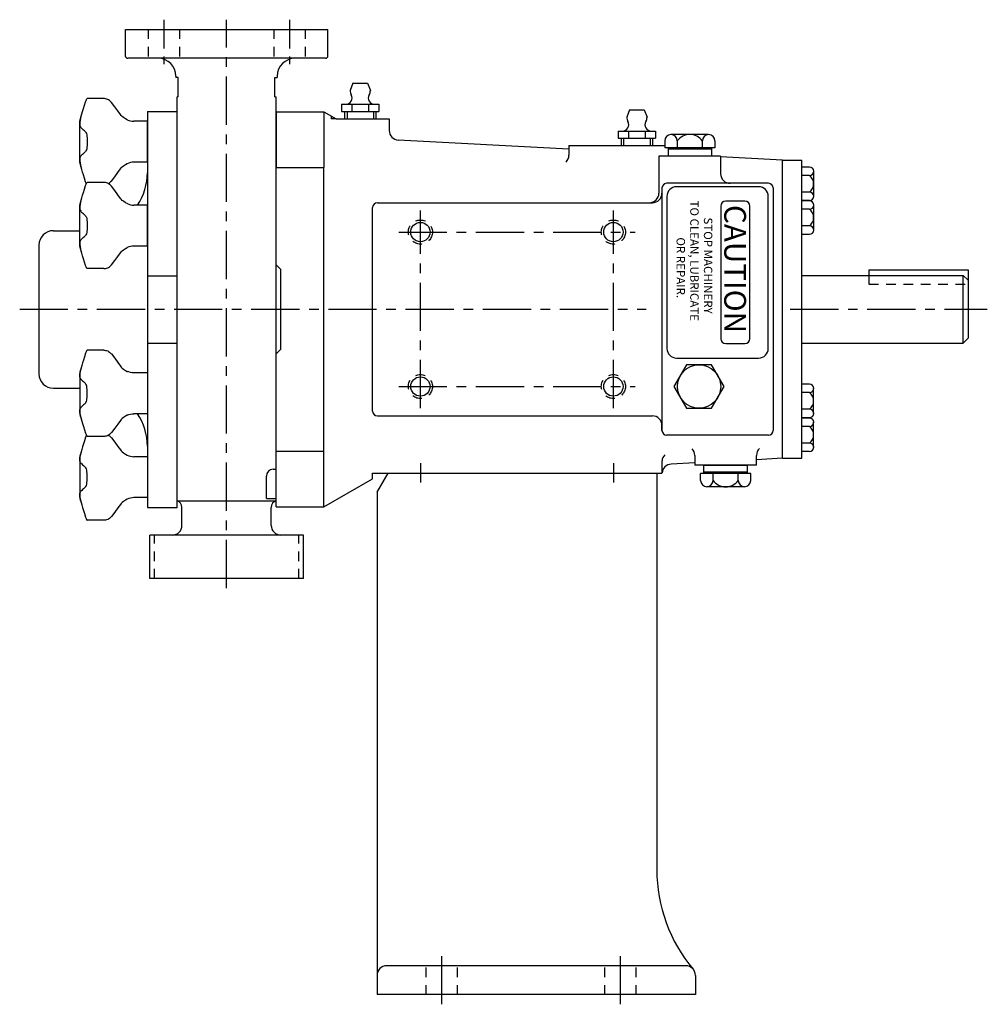
# Model space of a CAD drawing. Extents: x 0.7 to 28.9, y 0.8 to 81.1.
# Drawn here: x 16.4 to 28.9, y 0.9 to 13.6 of the extents above; entities that cross this region are included whole.
import ezdxf

# ---------------------------------------------------------------- set-up
doc = ezdxf.new("R2010")
doc.units = 0
doc.header["$LTSCALE"] = 0.5
doc.header["$MEASUREMENT"] = 0
for name, pattern in [('CENTER', [2, 1.25, -0.25, 0.25, -0.25]), ('CENTER2', [1.125, 0.75, -0.125, 0.125, -0.125]), ('HIDDEN', [0.375, 0.25, -0.125])]:
    doc.linetypes.add(name, pattern=pattern)
for name, color, linetype in [('CL', 7, 'CENTER'), ('HID', 7, 'HIDDEN'), ('OBJ', 1, 'CONTINUOUS')]:
    doc.layers.add(name, color=color, linetype=linetype)
doc.styles.add('ROMANS', font='ROMANS', dxfattribs={"oblique": 15})

# ---------------------------------------------------------------- blocks, each defined once
blk = doc.blocks.new('NUT-SM')
at = {"layer": 'OBJ'}
for p, q in [((-0.564, 0.558), (-0.782, 0.558)), ((-0.875, -0.265), (-0.875, 0.265)), ((-0.258, 0.283), (-0.261, 0.284)), ((0, 0.265), (-0.177, 0.265)), ((0, -0.265), (0, 0.265)), ((-0.85, -0.359), (-0.875, -0.265)), ((-0.31, -0.314), (-0.282, -0.296)), ((-0.282, -0.296), (-0.261, -0.284)), ((-0.261, -0.284), (-0.258, -0.283)), ((0, -0.265), (-0.177, -0.265)), ((-0.564, -0.558), (-0.782, -0.558))]:
    blk.add_line(p, q, dxfattribs=at)
for points in [[(-0.875, 0.265), (-0.85, 0.359), (-0.84, 0.393), (-0.829, 0.43), (-0.816, 0.472), (-0.801, 0.518)], [(-0.801, 0.518), (-0.795, 0.535), (-0.79, 0.548), (-0.785, 0.556), (-0.782, 0.558)], [(-0.467, 0.509), (-0.473, 0.517), (-0.482, 0.526), (-0.492, 0.534), (-0.503, 0.542), (-0.515, 0.548), (-0.529, 0.553), (-0.543, 0.556), (-0.558, 0.558), (-0.564, 0.558)], [(-0.349, 0.352), (-0.383, 0.399), (-0.424, 0.453), (-0.467, 0.509)], [(-0.865, 0.3), (-0.87, 0.273), (-0.874, 0.249), (-0.875, 0.229)], [(-0.865, 0.3), (-0.858, 0.329), (-0.853, 0.348)], [(-0.31, 0.314), (-0.325, 0.326), (-0.339, 0.34), (-0.349, 0.352)], [(-0.261, 0.284), (-0.282, 0.296), (-0.31, 0.314)], [(-0.875, 0.229), (-0.874, 0.212), (-0.87, 0.198), (-0.864, 0.187)], [(-0.802, 0.127), (-0.816, 0.14), (-0.829, 0.151), (-0.84, 0.161), (-0.849, 0.171), (-0.857, 0.179), (-0.864, 0.187)], [(-0.802, 0.127), (-0.796, 0.119), (-0.791, 0.107), (-0.787, 0.091), (-0.783, 0.071), (-0.781, 0.049), (-0.779, 0.025), (-0.779, 0), (-0.779, -0.025), (-0.781, -0.049), (-0.783, -0.071), (-0.787, -0.091), (-0.791, -0.107), (-0.796, -0.119), (-0.802, -0.127)], [(-0.864, -0.187), (-0.857, -0.179), (-0.849, -0.171), (-0.84, -0.161), (-0.829, -0.151), (-0.816, -0.14), (-0.802, -0.127)], [(-0.864, -0.187), (-0.87, -0.198), (-0.874, -0.212), (-0.875, -0.229)], [(-0.875, -0.229), (-0.874, -0.249), (-0.87, -0.273), (-0.865, -0.3)], [(-0.853, -0.348), (-0.858, -0.329), (-0.865, -0.3)], [(-0.801, -0.518), (-0.816, -0.472), (-0.829, -0.431), (-0.84, -0.393), (-0.85, -0.359)], [(-0.467, -0.509), (-0.424, -0.453), (-0.384, -0.399), (-0.349, -0.352)], [(-0.349, -0.352), (-0.339, -0.34), (-0.325, -0.327), (-0.31, -0.314)], [(-0.564, -0.558), (-0.558, -0.558), (-0.543, -0.556), (-0.529, -0.553), (-0.515, -0.548), (-0.503, -0.542), (-0.492, -0.534), (-0.482, -0.526), (-0.473, -0.517), (-0.467, -0.509)], [(-0.782, -0.558), (-0.785, -0.556), (-0.79, -0.548), (-0.795, -0.535), (-0.801, -0.518)]]:
    blk.add_lwpolyline(points, dxfattribs=at)
for centre, start, end in [((-0.177, 0.455), 243.8654, 270), ((-0.177, -0.455), 90, 116.1365)]:
    blk.add_arc(centre, 0.19, start, end, dxfattribs=at)

msp = doc.modelspace()

# ---------------------------------------------------------------- linework, layer by layer
at = {"layer": 'CL', "linetype": 'CENTER2'}
for p, q in [((18.235, 13.625), (18.235, 13)), ((19.86, 13.625), (19.86, 13))]:
    msp.add_line(p, q, dxfattribs=at)
at = {"layer": 'CL'}
for p, q in [((19.047, 6.265), (19.047, 13.625)), ((21.558, 8.594), (21.558, 11.156)), ((24.058, 8.594), (24.058, 11.156)), ((21.277, 10.875), (24.339, 10.875)), ((16.366, 9.875), (24.485, 9.875)), ((26.348, 9.875), (28.903, 9.875)), ((21.277, 8.875), (24.339, 8.875)), ((21.558, 7.883), (21.558, 7.633)), ((24.058, 7.883), (24.058, 7.633)), ((21.837, 0.875), (21.837, 1.5)), ((24.15, 0.875), (24.15, 1.5))]:
    msp.add_line(p, q, dxfattribs=at)
at = {"layer": 'HID'}
for p, q in [((18.032, 13.5), (18.032, 13.125)), ((18.438, 13.5), (18.438, 13.125)), ((19.657, 13.5), (19.657, 13.125)), ((20.063, 13.5), (20.063, 13.125)), ((20.607, 12.435), (20.607, 12.341)), ((20.949, 12.435), (20.949, 12.341)), ((24.191, 12.089), (24.191, 11.995)), ((24.533, 12.089), (24.533, 11.995)), ((27.367, 10.312), (27.367, 10.2)), ((27.367, 10.2), (28.653, 10.2)), ((18.112, 6.39), (18.112, 6.952)), ((19.982, 6.39), (19.982, 6.952)), ((21.634, 1), (21.634, 1.375)), ((22.04, 1), (22.04, 1.375)), ((23.946, 1), (23.946, 1.375)), ((24.353, 1), (24.353, 1.375))]:
    msp.add_line(p, q, dxfattribs=at)
for centre in [(21.558, 10.875), (24.058, 10.875), (21.558, 8.875), (24.058, 8.875)]:
    msp.add_circle(centre, 0.156, dxfattribs=at)
at = {"layer": 'OBJ'}
for p, q in [((17.735, 13.5), (20.36, 13.5)), ((17.735, 13.156), (17.735, 13.5)), ((20.36, 13.156), (20.36, 13.5)), ((20.328, 13.125), (17.766, 13.125)), ((18.391, 12.895), (18.391, 12.875)), ((19.703, 12.895), (19.703, 12.875)), ((18.421, 12.875), (18.391, 12.875)), ((18.421, 12.625), (18.421, 12.875)), ((19.673, 12.875), (19.703, 12.875)), ((19.673, 12.625), (19.673, 12.875)), ((20.684, 12.804), (20.647, 12.71)), ((20.684, 12.804), (20.872, 12.804)), ((20.872, 12.804), (20.91, 12.71)), ((18.406, 7.31), (18.406, 12.625)), ((18.421, 12.625), (18.406, 12.625)), ((19.673, 12.625), (19.688, 12.625)), ((19.688, 7.395), (19.688, 12.625)), ((17.457, 12.603), (17.239, 12.603)), ((20.536, 12.529), (21.021, 12.529)), ((20.536, 12.529), (20.536, 12.435)), ((20.669, 12.529), (20.669, 12.435)), ((20.887, 12.529), (20.887, 12.435)), ((21.021, 12.529), (21.021, 12.435)), ((18.021, 12.435), (18.021, 7.31)), ((18.021, 12.435), (18.406, 12.435)), ((19.688, 12.434), (19.688, 11.712)), ((19.688, 12.434), (20.308, 12.434)), ((20.308, 12.434), (20.468, 12.341)), ((20.308, 12.434), (20.308, 11.712)), ((20.403, 12.379), (20.403, 12.341)), ((20.536, 12.435), (21.021, 12.435)), ((20.576, 12.435), (20.576, 12.341)), ((20.981, 12.435), (20.981, 12.341)), ((24.268, 12.457), (24.231, 12.364)), ((24.268, 12.457), (24.456, 12.457)), ((24.456, 12.457), (24.494, 12.364)), ((17.146, 11.78), (17.146, 12.31)), ((17.763, 12.328), (17.76, 12.329)), ((18.021, 12.31), (17.844, 12.31)), ((18.021, 11.78), (18.021, 12.31)), ((20.468, 12.341), (20.403, 12.341)), ((20.468, 12.341), (21.153, 12.341)), ((21.153, 12.341), (21.153, 12.191)), ((24.12, 12.182), (24.605, 12.182)), ((24.12, 12.182), (24.12, 12.089)), ((24.253, 12.182), (24.253, 12.089)), ((24.471, 12.182), (24.471, 12.089)), ((24.605, 12.182), (24.605, 12.089)), ((25.292, 12.138), (24.804, 12.138)), ((23.482, 11.95), (21.271, 12.066)), ((23.482, 11.995), (23.482, 11.87)), ((23.482, 11.995), (24.723, 11.995)), ((24.12, 12.089), (24.605, 12.089)), ((24.16, 12.089), (24.16, 11.995)), ((24.565, 12.089), (24.565, 11.995)), ((24.723, 12.056), (24.723, 11.966)), ((24.886, 12.056), (24.886, 11.966)), ((25.21, 12.056), (25.21, 11.966)), ((25.373, 12.056), (25.373, 11.966)), ((25.373, 11.966), (24.723, 11.966)), ((24.767, 11.966), (24.767, 11.856)), ((25.329, 11.95), (24.767, 11.95)), ((25.329, 11.966), (25.329, 11.856)), ((17.171, 11.686), (17.146, 11.78)), ((17.711, 11.731), (17.739, 11.749)), ((17.739, 11.749), (17.76, 11.761)), ((17.76, 11.761), (17.763, 11.762)), ((18.021, 11.78), (17.844, 11.78)), ((25.448, 11.856), (24.648, 11.856)), ((24.648, 11.856), (24.648, 11.38)), ((25.329, 11.856), (24.767, 11.856)), ((25.448, 11.856), (25.448, 11.631)), ((26.248, 11.805), (25.448, 11.847)), ((26.248, 7.945), (26.248, 11.805)), ((26.248, 11.805), (26.498, 11.805)), ((26.498, 7.945), (26.498, 11.805)), ((19.688, 10.185), (19.688, 11.712)), ((19.688, 11.712), (20.308, 11.712)), ((20.308, 7.315), (20.308, 11.712)), ((26.599, 11.717), (26.498, 11.717)), ((26.599, 11.608), (26.498, 11.608)), ((26.653, 11.662), (26.653, 11.338)), ((24.648, 11.544), (24.648, 11.38)), ((26.068, 11.506), (24.748, 11.506)), ((24.688, 11.446), (24.688, 8.305)), ((25.94, 11.462), (24.877, 11.462)), ((26.128, 11.446), (26.128, 8.305)), ((26.599, 11.392), (26.498, 11.392)), ((21.001, 11.255), (24.563, 11.255)), ((24.752, 11.337), (24.752, 9.368)), ((25.763, 11.274), (25.513, 11.274)), ((26.065, 9.368), (26.065, 11.337)), ((26.599, 11.283), (26.498, 11.283)), ((26.599, 11.279), (26.498, 11.279)), ((26.653, 11.224), (26.653, 10.9)), ((20.938, 8.557), (20.938, 11.192)), ((25.45, 11.212), (25.45, 9.493)), ((25.825, 9.493), (25.825, 11.212)), ((26.599, 11.17), (26.498, 11.17)), ((16.804, 10.893), (17.146, 10.893)), ((26.599, 10.954), (26.498, 10.954)), ((26.599, 10.845), (26.498, 10.845)), ((16.616, 10.705), (16.616, 9.04)), ((19.748, 10.391), (19.688, 10.451)), ((19.748, 9.359), (19.748, 10.391)), ((27.367, 10.387), (28.653, 10.387)), ((27.367, 10.387), (27.367, 10.312)), ((28.653, 10.387), (28.653, 9.5)), ((18.021, 10.31), (18.406, 10.31)), ((26.498, 10.312), (28.591, 10.312)), ((28.591, 9.437), (28.591, 10.312)), ((28.591, 10.312), (28.653, 10.25)), ((19.688, 7.315), (19.688, 9.565)), ((18.021, 9.435), (18.406, 9.435)), ((26.498, 9.437), (28.591, 9.437)), ((28.653, 9.5), (28.591, 9.437)), ((19.748, 9.359), (19.688, 9.299)), ((25.513, 9.431), (25.763, 9.431)), ((24.877, 9.243), (25.94, 9.243)), ((16.804, 8.853), (17.146, 8.853)), ((26.599, 8.905), (26.498, 8.905)), ((26.653, 8.526), (26.653, 8.85)), ((26.599, 8.796), (26.498, 8.796)), ((26.599, 8.58), (26.498, 8.58)), ((21.001, 8.495), (24.565, 8.495)), ((26.599, 8.471), (26.498, 8.471)), ((26.599, 8.467), (26.498, 8.467)), ((24.688, 8.305), (24.688, 8.37)), ((26.599, 8.358), (26.498, 8.358)), ((26.653, 8.088), (26.653, 8.412)), ((26.068, 8.245), (24.748, 8.245)), ((17.171, 8.06), (17.146, 7.966)), ((19.688, 8.038), (20.308, 8.038)), ((26.599, 8.142), (26.498, 8.142)), ((26.599, 8.033), (26.498, 8.033)), ((17.146, 7.966), (17.146, 7.436)), ((17.711, 8.015), (17.739, 7.997)), ((17.739, 7.997), (17.76, 7.985)), ((17.76, 7.985), (17.763, 7.984)), ((18.021, 7.966), (17.844, 7.966)), ((18.021, 7.966), (18.021, 7.436)), ((24.688, 7.911), (24.688, 7.755)), ((25.113, 7.983), (25.113, 7.858)), ((25.913, 7.858), (25.913, 7.983)), ((26.248, 7.945), (25.913, 7.927)), ((26.248, 7.945), (26.498, 7.945)), ((19.651, 7.804), (19.688, 7.804)), ((25.113, 7.886), (24.806, 7.869)), ((25.913, 7.858), (25.113, 7.858)), ((25.232, 7.748), (25.232, 7.858)), ((25.232, 7.858), (25.794, 7.858)), ((25.794, 7.748), (25.794, 7.858)), ((19.563, 7.423), (19.563, 7.716)), ((20.308, 7.315), (20.938, 7.679)), ((20.938, 7.755), (24.688, 7.755)), ((20.938, 7.679), (20.938, 7.755)), ((20.996, 7.505), (21.14, 7.755)), ((24.621, 7.755), (24.621, 2.619)), ((25.188, 7.658), (25.188, 7.748)), ((25.838, 7.748), (25.188, 7.748)), ((25.794, 7.764), (25.232, 7.764)), ((25.351, 7.658), (25.351, 7.748)), ((25.675, 7.658), (25.675, 7.748)), ((25.838, 7.658), (25.838, 7.748)), ((25.757, 7.576), (25.269, 7.576)), ((17.763, 7.418), (17.76, 7.417)), ((18.021, 7.436), (17.844, 7.436)), ((19.563, 7.423), (19.688, 7.423)), ((20.996, 7.505), (20.996, 1)), ((18.021, 7.31), (18.406, 7.31)), ((18.406, 7.395), (19.688, 7.395)), ((18.469, 7.077), (18.469, 7.309)), ((19.625, 7.077), (19.625, 7.309)), ((19.688, 7.315), (20.308, 7.315)), ((17.457, 7.143), (17.239, 7.143)), ((20.043, 6.952), (18.051, 6.952)), ((18.051, 6.39), (18.051, 6.952)), ((20.043, 6.39), (20.043, 6.952)), ((20.043, 6.39), (18.051, 6.39)), ((24.996, 1.375), (21.121, 1.375)), ((25.121, 1.25), (25.121, 1)), ((25.121, 1), (20.996, 1))]:
    msp.add_line(p, q, dxfattribs=at)
for points in [[(17.146, 12.31), (17.171, 12.404), (17.181, 12.438), (17.192, 12.475), (17.205, 12.517), (17.22, 12.563)], [(17.22, 12.563), (17.226, 12.58), (17.231, 12.593), (17.236, 12.601), (17.239, 12.603)], [(17.554, 12.554), (17.548, 12.562), (17.539, 12.571), (17.529, 12.579), (17.518, 12.587), (17.506, 12.593), (17.492, 12.598), (17.478, 12.601), (17.463, 12.603), (17.457, 12.603)], [(17.672, 12.397), (17.638, 12.444), (17.597, 12.498), (17.554, 12.554)], [(17.156, 12.345), (17.163, 12.374), (17.168, 12.393)], [(17.711, 12.359), (17.696, 12.371), (17.682, 12.385), (17.672, 12.397)], [(17.156, 12.345), (17.151, 12.318), (17.147, 12.294), (17.146, 12.274)], [(17.146, 12.274), (17.147, 12.257), (17.151, 12.243), (17.157, 12.232)], [(17.76, 12.329), (17.739, 12.341), (17.711, 12.359)], [(17.219, 12.172), (17.205, 12.185), (17.192, 12.196), (17.181, 12.206), (17.172, 12.216), (17.164, 12.224), (17.157, 12.232)], [(17.219, 12.172), (17.225, 12.164), (17.23, 12.152), (17.234, 12.136), (17.238, 12.116), (17.24, 12.094), (17.242, 12.07), (17.242, 12.045), (17.242, 12.02), (17.24, 11.996), (17.238, 11.974), (17.234, 11.954), (17.23, 11.938), (17.225, 11.926), (17.219, 11.918)], [(17.157, 11.858), (17.151, 11.847), (17.147, 11.833), (17.146, 11.815)], [(17.157, 11.858), (17.164, 11.866), (17.172, 11.874), (17.181, 11.884), (17.192, 11.894), (17.205, 11.905), (17.219, 11.918)], [(17.146, 11.815), (17.147, 11.795), (17.151, 11.772), (17.156, 11.745)], [(17.168, 11.697), (17.163, 11.716), (17.156, 11.745)], [(17.672, 11.693), (17.682, 11.705), (17.696, 11.718), (17.711, 11.731)], [(17.22, 11.527), (17.205, 11.573), (17.192, 11.614), (17.181, 11.652), (17.171, 11.686)], [(17.554, 11.536), (17.597, 11.592), (17.638, 11.645), (17.672, 11.693)], [(17.229, 11.502), (17.229, 11.502), (17.229, 11.502), (17.226, 11.51), (17.22, 11.527)], [(17.515, 11.502), (17.518, 11.503), (17.529, 11.511), (17.539, 11.519), (17.548, 11.528), (17.554, 11.536)], [(17.22, 8.219), (17.205, 8.173), (17.192, 8.132), (17.181, 8.094), (17.171, 8.06)], [(17.229, 8.244), (17.229, 8.244), (17.229, 8.244), (17.226, 8.236), (17.22, 8.219)], [(17.515, 8.244), (17.518, 8.242), (17.529, 8.235), (17.539, 8.227), (17.548, 8.218), (17.554, 8.21)], [(17.554, 8.21), (17.597, 8.154), (17.638, 8.1), (17.672, 8.053)], [(17.168, 8.049), (17.163, 8.03), (17.156, 8.001)], [(17.672, 8.053), (17.682, 8.041), (17.696, 8.027), (17.711, 8.015)], [(17.146, 7.93), (17.147, 7.95), (17.151, 7.974), (17.156, 8.001)], [(17.157, 7.888), (17.151, 7.899), (17.147, 7.913), (17.146, 7.93)], [(17.157, 7.888), (17.164, 7.88), (17.172, 7.872), (17.181, 7.862), (17.192, 7.852), (17.205, 7.841), (17.219, 7.828)], [(17.219, 7.574), (17.225, 7.582), (17.23, 7.594), (17.234, 7.61), (17.238, 7.63), (17.24, 7.652), (17.242, 7.676), (17.242, 7.701), (17.242, 7.726), (17.24, 7.75), (17.238, 7.772), (17.234, 7.792), (17.23, 7.808), (17.225, 7.82), (17.219, 7.828)], [(17.219, 7.574), (17.205, 7.561), (17.192, 7.55), (17.181, 7.54), (17.172, 7.53), (17.164, 7.522), (17.157, 7.514)], [(17.146, 7.471), (17.147, 7.489), (17.151, 7.503), (17.157, 7.514)], [(17.156, 7.401), (17.151, 7.428), (17.147, 7.452), (17.146, 7.471)], [(17.146, 7.436), (17.171, 7.342), (17.181, 7.308), (17.192, 7.271), (17.205, 7.229), (17.22, 7.183)], [(17.156, 7.401), (17.163, 7.372), (17.168, 7.353)], [(17.76, 7.417), (17.739, 7.405), (17.711, 7.387)], [(17.672, 7.349), (17.638, 7.302), (17.597, 7.248), (17.554, 7.192)], [(17.711, 7.387), (17.696, 7.375), (17.682, 7.361), (17.672, 7.349)], [(17.22, 7.183), (17.226, 7.166), (17.231, 7.153), (17.236, 7.145), (17.239, 7.143)], [(17.554, 7.192), (17.548, 7.184), (17.539, 7.175), (17.529, 7.167), (17.518, 7.159), (17.506, 7.153), (17.492, 7.148), (17.478, 7.145), (17.463, 7.143), (17.457, 7.143)]]:
    msp.add_lwpolyline(points, dxfattribs=at)
msp.add_lwpolyline([(25.006, 9.156), (24.843, 8.875), (25.006, 8.594), (25.33, 8.594), (25.493, 8.875), (25.33, 9.156)], close=True, dxfattribs=at)
for centre, radius in [((21.558, 10.875), 0.125), ((24.058, 10.875), 0.125), ((25.168, 8.875), 0.281), ((21.558, 8.875), 0.125), ((24.058, 8.875), 0.125)]:
    msp.add_circle(centre, radius, dxfattribs=at)
for centre, radius, start, end in [((17.766, 13.156), 0.0313, 180, 270), ((20.328, 13.156), 0.0313, 270, 0), ((18.161, 12.895), 0.23, 0, 90), ((19.933, 12.895), 0.23, 90, 180), ((20.591, 12.611), 0.082, 270, 29.4285), ((20.767, 12.71), 0.12, 180, 209.4285), ((20.965, 12.611), 0.082, 150.5715, 270), ((20.79, 12.71), 0.12, 330.5715, 360), ((17.844, 12.5), 0.19, 243.8654, 270), ((24.175, 12.265), 0.082, 270, 29.4285), ((24.351, 12.364), 0.12, 180, 209.4285), ((24.549, 12.265), 0.082, 150.5715, 270), ((24.374, 12.364), 0.12, 330.5715, 360), ((21.278, 12.191), 0.125, 180, 267), ((24.804, 12.056), 0.0812, 0, 180), ((25.048, 11.935), 0.203, 36.8699, 143.1301), ((25.292, 12.056), 0.0812, 0, 180), ((23.357, 11.87), 0.125, 315, 0), ((17.844, 11.59), 0.19, 90, 116.1365), ((17.271, 11.643), 0.75, 326.0962, 0), ((25.573, 11.631), 0.125, 180, 270), ((26.599, 11.662), 0.0542, 270, 90), ((26.518, 11.5), 0.135, 306.8077, 53.1923), ((24.748, 11.446), 0.06, 90, 180), ((26.068, 11.446), 0.06, 0, 90), ((24.523, 11.38), 0.125, 270, 0), ((24.563, 11.38), 0.125, 270, 0), ((24.877, 11.337), 0.125, 90, 180), ((25.94, 11.337), 0.125, 0, 90), ((26.599, 11.338), 0.0542, 270, 90), ((21.001, 11.192), 0.0625, 90, 180), ((25.513, 11.212), 0.0625, 90, 180), ((25.763, 11.212), 0.0625, 0, 90), ((26.599, 11.224), 0.0542, 270, 90), ((26.518, 11.062), 0.135, 306.8077, 53.1923), ((16.804, 10.705), 0.188, 90, 180), ((26.599, 10.9), 0.0542, 270, 90), ((25.513, 9.493), 0.0625, 180, 270), ((25.763, 9.493), 0.0625, 270, 0), ((24.877, 9.368), 0.125, 180, 270), ((25.94, 9.368), 0.125, 270, 0), ((16.804, 9.04), 0.188, 180, 270), ((26.599, 8.85), 0.0542, 270, 90), ((26.518, 8.688), 0.135, 306.8077, 53.1923), ((21.001, 8.557), 0.0625, 180, 270), ((26.599, 8.526), 0.0542, 270, 90), ((17.271, 8.103), 0.75, 0, 33.9038), ((24.563, 8.37), 0.125, 0, 90), ((26.599, 8.412), 0.0542, 270, 90), ((24.748, 8.305), 0.06, 180, 270), ((26.068, 8.305), 0.06, 270, 0), ((26.518, 8.25), 0.135, 306.8077, 53.1923), ((24.988, 7.983), 0.125, 0, 43.8536), ((26.038, 7.983), 0.125, 133.8537, 180), ((26.599, 8.088), 0.0542, 270, 90), ((17.844, 8.156), 0.19, 243.8635, 270), ((24.813, 7.901), 0.125, 134.0157, 175.23), ((19.651, 7.716), 0.088, 90, 180), ((24.813, 7.745), 0.125, 92.8015, 175.23), ((25.269, 7.658), 0.0812, 180, 0), ((25.513, 7.779), 0.203, 216.8699, 323.1301), ((25.757, 7.658), 0.0812, 180, 0), ((17.844, 7.246), 0.19, 90, 116.1346), ((18.379, 7.309), 0.09, 0, 72.5424), ((19.715, 7.309), 0.09, 107.4576, 180), ((18.344, 7.077), 0.125, 270, 0), ((19.75, 7.077), 0.125, 180, 270), ((26.621, 2.619), 2, 180, 220.1192), ((21.121, 1.25), 0.125, 90, 180), ((24.996, 1.25), 0.125, 0, 90)]:
    msp.add_arc(centre, radius, start, end, dxfattribs=at)

# ---------------------------------------------------------------- block references
msp.add_blockref('NUT-SM', (18.021, 10.959), dxfattribs=at)
at = {"layer": 'OBJ', "xscale": -1, "rotation": 180}
msp.add_blockref('NUT-SM', (18.021, 8.787), dxfattribs=at)

# ---------------------------------------------------------------- texts
at = {"layer": 'OBJ', "style": 'ROMANS', "oblique": 15}
msp.add_text('PUMP014', height=0.005, rotation=357, dxfattribs=at).set_placement((22.147, 12.02))
at = {"layer": 'OBJ', "color": 3, "style": 'ROMANS'}
for s, p in [('TO CLEAN, LUBRICATE', (25.054, 11.283)), ('STOP MACHINERY', (25.231, 11.064)), ('OR REPAIR.', (24.877, 10.806))]:
    msp.add_text(s, height=0.1094, rotation=270, dxfattribs=at).set_placement(p)
at = {"layer": 'OBJ', "color": 2, "style": 'ROMANS'}
msp.add_text('CAUTION', height=0.2813, rotation=270, dxfattribs=at).set_placement((25.495, 11.226))

doc.saveas('drawing.dxf')
